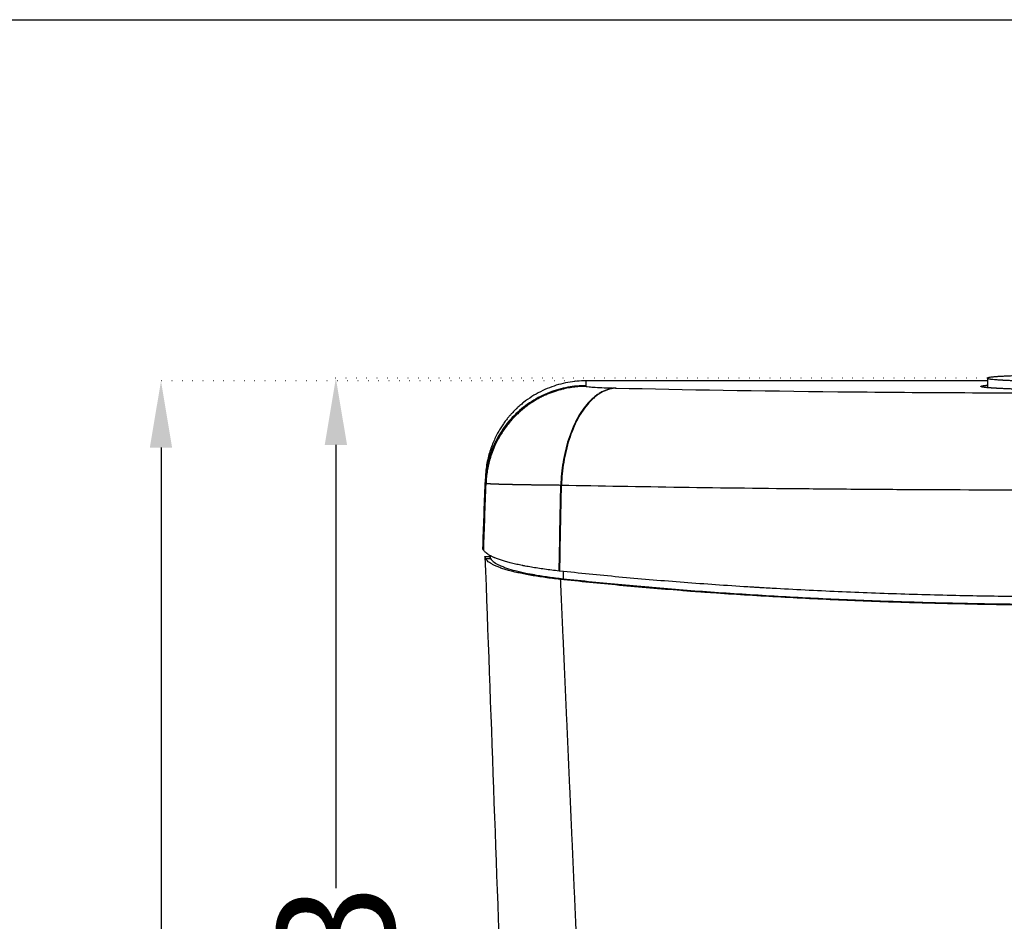
# Model space of a CAD drawing. Units: millimetres. Extents: x 404 to 8946, y 264 to 4082.
# Drawn here: x 7924 to 8219, y 1995 to 2266 of the extents above; entities that cross this region are included whole.
import ezdxf

# ---------------------------------------------------------------- set-up
doc = ezdxf.new("R2010")
doc.units = ezdxf.units.MM
doc.header["$MEASUREMENT"] = 0
doc.linetypes.add('ACAD_ISO07W100', pattern=[3, 0, -3])
doc.layers.add('1', color=7, linetype='Continuous')
doc.layers.add('Dim', color=9, linetype='Continuous')
doc.styles.add('Annotative', font='arial.ttf')
doc.dimstyles.get("Standard").update_dxf_attribs({"dimtxt": 35, "dimasz": 20, "dimexe": 0.18, "dimexo": 0.0625, "dimgap": 0.09, "dimtad": 0, "dimtoh": 1, "dimdec": 0, "dimzin": 0, "dimdsep": 46, "dimtxsty": 'Annotative', "dimcen": -0.09, "dimadec": 0, "dimazin": 0, "dimtfac": 1, "dimtdec": 0, "dimtofl": 0, "dimtmove": 0, "dimatfit": 3, "dimfxl": 0, "dimtolj": 1, "dimtzin": 0, "dimarcsym": 0})

# ---------------------------------------------------------------- blocks, each defined once
blk = doc.blocks.new('*D51')
at = {"layer": 'Defpoints', "color": 0}
for p in [(8093.64, 2157.53), (7966.25, 1442.45), (8241.81, 1442.45)]:
    blk.add_point(p, dxfattribs=at)
at = {"layer": 'Dim', "color": 0, "linetype": 'ACAD_ISO07W100', "lineweight": -2}
for p, q in [((8093.57, 2157.53), (7966.07, 2157.53)), ((8241.75, 1442.45), (7966.07, 1442.45))]:
    blk.add_line(p, q, dxfattribs=at)
at = {"layer": 'Dim', "color": 0, "lineweight": -2}
for p, q in [((7966.25, 2137.53), (7966.25, 1838.74)), ((7966.25, 1462.45), (7966.25, 1761.25))]:
    blk.add_line(p, q, dxfattribs=at)
at = {"layer": 'Dim', "color": 0}
for points in [[(7962.91, 2137.53), (7969.58, 2137.53), (7966.25, 2157.53)], [(7962.91, 1462.45), (7969.58, 1462.45), (7966.25, 1442.45)]]:
    blk.add_solid(points, dxfattribs=at)
at = {"layer": 'Dim', "color": 0, "insert": (7966.25, 1799.99), "char_height": 35, "attachment_point": 5, "rotation": 90, "style": 'Annotative'}
blk.add_mtext('\\A1;715', dxfattribs=at)
blk = doc.blocks.new('*D53')
at = {"layer": 'Defpoints', "color": 0}
for p in [(8214.04, 2158.34), (8018.68, 1775.04), (8133.89, 1775.04)]:
    blk.add_point(p, dxfattribs=at)
at = {"layer": 'Dim', "color": 0, "linetype": 'ACAD_ISO07W100', "lineweight": -2}
for p, q in [((8213.97, 2158.34), (8018.5, 2158.34)), ((8133.83, 1775.04), (8018.5, 1775.04))]:
    blk.add_line(p, q, dxfattribs=at)
at = {"layer": 'Dim', "color": 0, "lineweight": -2}
for p, q in [((8018.68, 2138.34), (8018.68, 2005.44)), ((8018.68, 1795.04), (8018.68, 1927.95))]:
    blk.add_line(p, q, dxfattribs=at)
at = {"layer": 'Dim', "color": 0}
for points in [[(8015.35, 2138.34), (8022.02, 2138.34), (8018.68, 2158.34)], [(8015.35, 1795.04), (8022.02, 1795.04), (8018.68, 1775.04)]]:
    blk.add_solid(points, dxfattribs=at)
at = {"layer": 'Dim', "color": 0, "insert": (8018.68, 1966.69), "char_height": 35, "attachment_point": 5, "rotation": 90, "style": 'Annotative'}
blk.add_mtext('\\A1;383', dxfattribs=at)

msp = doc.modelspace()

# ---------------------------------------------------------------- linework, layer by layer
at = {"layer": '1', "color": 0, "linetype": 'ByBlock', "lineweight": -2}
for p, q in [((8214.04, 2158.34), (8214.04, 2155.49)), ((8214.04, 2157.53), (8093.64, 2157.53)), ((8093.64, 2157.53), (8093.64, 2157.53)), ((8063.39, 2104.74), (8063.38, 2104.91))]:
    msp.add_line(p, q, dxfattribs=at)
for points, degree, knots in [([(8237.34, 2159.32), (8237.2, 2159.32), (8237.07, 2159.32), (8236.14, 2159.31), (8235.35, 2159.3), (8233.8, 2159.29), (8233.03, 2159.28), (8231.52, 2159.26), (8230.78, 2159.25), (8229.86, 2159.23), (8229.68, 2159.23), (8229.31, 2159.22), (8229.13, 2159.22), (8228.59, 2159.21), (8228.24, 2159.2), (8227.19, 2159.18), (8226.51, 2159.17), (8225.19, 2159.13), (8224.56, 2159.12), (8223.33, 2159.08), (8222.73, 2159.06), (8222.01, 2159.04), (8221.87, 2159.03), (8221.59, 2159.02), (8221.17, 2159), (8220.78, 2158.99), (8220, 2158.96), (8219.51, 2158.93), (8218.6, 2158.89), (8218.17, 2158.86), (8217.37, 2158.81), (8217, 2158.79), (8216.61, 2158.76), (8216.57, 2158.75), (8216.49, 2158.75), (8216.36, 2158.74), (8216.24, 2158.73), (8216.01, 2158.71), (8215.86, 2158.69), (8215.45, 2158.65), (8214.97, 2158.6), (8214.62, 2158.54), (8214.4, 2158.5), (8214.34, 2158.49), (8214.26, 2158.47), (8214.22, 2158.46), (8214.19, 2158.44), (8214.17, 2158.44), (8214.16, 2158.43), (8214.07, 2158.4), (8214.04, 2158.37), (8214.03, 2158.32), (8214.07, 2158.29), (8214.21, 2158.23), (8214.31, 2158.2), (8214.52, 2158.16), (8214.6, 2158.15), (8214.73, 2158.12), (8214.8, 2158.11), (8214.87, 2158.1), (8214.92, 2158.1), (8214.94, 2158.09), (8215.18, 2158.06), (8215.42, 2158.03), (8215.97, 2157.98), (8216.58, 2157.93), (8217.32, 2157.88), (8217.93, 2157.84), (8218.14, 2157.83), (8218.46, 2157.81), (8218.57, 2157.8), (8218.8, 2157.79), (8218.91, 2157.79), (8219.49, 2157.76), (8219.98, 2157.73), (8221.01, 2157.69), (8221.55, 2157.67), (8222.68, 2157.63), (8223.28, 2157.61), (8224.2, 2157.58), (8224.52, 2157.57), (8225, 2157.56), (8225.16, 2157.55), (8225.49, 2157.55), (8225.65, 2157.54), (8226.48, 2157.52), (8227.16, 2157.51), (8228.55, 2157.48), (8229.26, 2157.46), (8230.71, 2157.44), (8231.45, 2157.43), (8232.59, 2157.41), (8232.98, 2157.41), (8233.75, 2157.4), (8234.14, 2157.4), (8235.31, 2157.39), (8236.1, 2157.38), (8237.68, 2157.37), (8238.47, 2157.36), (8240.07, 2157.36), (8240.88, 2157.36), (8241.89, 2157.36), (8242.09, 2157.36), (8242.5, 2157.36), (8242.7, 2157.36), (8243.31, 2157.36), (8243.72, 2157.36), (8244.92, 2157.36), (8245.72, 2157.37), (8247.3, 2157.38), (8248.09, 2157.38), (8249.64, 2157.4), (8250.41, 2157.41), (8251.37, 2157.42), (8251.56, 2157.42), (8251.94, 2157.43), (8252.13, 2157.43), (8252.69, 2157.44), (8253.06, 2157.44), (8254.16, 2157.46), (8254.88, 2157.47), (8256.27, 2157.5), (8256.95, 2157.52), (8258.27, 2157.55), (8258.91, 2157.57), (8259.62, 2157.59), (8259.7, 2157.59), (8259.85, 2157.59), (8260.08, 2157.6), (8260.31, 2157.61), (8260.76, 2157.62), (8261.05, 2157.63), (8261.91, 2157.66), (8262.46, 2157.68), (8263.5, 2157.73), (8263.99, 2157.75), (8264.69, 2157.78), (8264.91, 2157.8), (8265.24, 2157.81), (8265.4, 2157.82), (8265.56, 2157.83), (8265.67, 2157.84), (8265.72, 2157.84), (8266.18, 2157.87), (8266.94, 2157.92), (8267.57, 2157.97), (8267.85, 2158)], 3, [0, 0, 0, 0, 0.003467, 0.003467, 0.024228, 0.024228, 0.044989, 0.044989, 0.06575, 0.06575, 0.070941, 0.070941, 0.076131, 0.076131, 0.086512, 0.086512, 0.107273, 0.107273, 0.128034, 0.128034, 0.148795, 0.148795, 0.153985, 0.153985, 0.159175, 0.169556, 0.169556, 0.190317, 0.190317, 0.211078, 0.211078, 0.231839, 0.231839, 0.234434, 0.234434, 0.23703, 0.24222, 0.24222, 0.2526, 0.2526, 0.273361, 0.294123, 0.294123, 0.304503, 0.304503, 0.309693, 0.312288, 0.312288, 0.314884, 0.314884, 0.335645, 0.335645, 0.356406, 0.356406, 0.377167, 0.377167, 0.387547, 0.387547, 0.392738, 0.395333, 0.395333, 0.397928, 0.397928, 0.418689, 0.418689, 0.43945, 0.460211, 0.460211, 0.470592, 0.470592, 0.475782, 0.475782, 0.480972, 0.480972, 0.501734, 0.501734, 0.522495, 0.522495, 0.543256, 0.543256, 0.553636, 0.553636, 0.558827, 0.558827, 0.564017, 0.564017, 0.584778, 0.584778, 0.605539, 0.605539, 0.6263, 0.6263, 0.636681, 0.636681, 0.647061, 0.647061, 0.667822, 0.667822, 0.688583, 0.688583, 0.709345, 0.709345, 0.714535, 0.714535, 0.719725, 0.719725, 0.730106, 0.730106, 0.750867, 0.750867, 0.771628, 0.771628, 0.792389, 0.792389, 0.797579, 0.797579, 0.80277, 0.80277, 0.81315, 0.81315, 0.833911, 0.833911, 0.854672, 0.854672, 0.875433, 0.875433, 0.878029, 0.878029, 0.880624, 0.885814, 0.885814, 0.896194, 0.896194, 0.916956, 0.916956, 0.937717, 0.937717, 0.948097, 0.948097, 0.953288, 0.955883, 0.955883, 0.958478, 0.958478, 0.979239, 1, 1, 1, 1]), ([(8093.64, 2157.53), (8092.76, 2157.53), (8091.86, 2157.49), (8090.06, 2157.33), (8089.14, 2157.21), (8087.31, 2156.87), (8086.38, 2156.66), (8084.54, 2156.14), (8083.62, 2155.84), (8081.81, 2155.13), (8080.91, 2154.73), (8079.14, 2153.84), (8078.27, 2153.35), (8076.58, 2152.27), (8075.76, 2151.69), (8074.58, 2150.76), (8074.19, 2150.43), (8073.62, 2149.94), (8073.34, 2149.69), (8073.01, 2149.39), (8072.85, 2149.24), (8072.77, 2149.16), (8072.73, 2149.12), (8072.71, 2149.1), (8072.7, 2149.09), (8072.7, 2149.09), (8072.7, 2149.09), (8072.7, 2149.08), (8072.69, 2149.08), (8072.69, 2149.08), (8072.69, 2149.08), (8072.69, 2149.08), (8072.69, 2149.08), (8072.6, 2148.99), (8072.49, 2148.88), (8072.23, 2148.63), (8072.09, 2148.49), (8071.78, 2148.16), (8071.61, 2147.98), (8071.24, 2147.58), (8071.04, 2147.36), (8070.62, 2146.88), (8070.4, 2146.61), (8069.94, 2146.05), (8069.7, 2145.74), (8069.21, 2145.08), (8068.96, 2144.73), (8068.45, 2143.98), (8068.19, 2143.58), (8067.66, 2142.73), (8067.4, 2142.28), (8066.88, 2141.33), (8066.63, 2140.82), (8066.13, 2139.77), (8065.89, 2139.22), (8065.43, 2138.07), (8065.21, 2137.48), (8064.79, 2136.23), (8064.6, 2135.59), (8064.26, 2134.26), (8064.11, 2133.57), (8063.85, 2132.17), (8063.74, 2131.45), (8063.58, 2129.98), (8063.53, 2129.23), (8063.5, 2128.47)], 3, [0, 0, 0, 0, 0.0625, 0.0625, 0.125, 0.125, 0.1875, 0.1875, 0.25, 0.25, 0.3125, 0.3125, 0.375, 0.375, 0.4375, 0.4375, 0.46875, 0.46875, 0.484375, 0.492188, 0.496094, 0.498047, 0.499023, 0.499512, 0.499756, 0.499878, 0.499939, 0.499969, 0.499985, 0.499992, 0.499996, 0.499996, 0.5, 0.5, 0.53125, 0.53125, 0.5625, 0.5625, 0.59375, 0.59375, 0.625, 0.625, 0.65625, 0.65625, 0.6875, 0.6875, 0.71875, 0.71875, 0.75, 0.75, 0.78125, 0.78125, 0.8125, 0.8125, 0.84375, 0.84375, 0.875, 0.875, 0.90625, 0.90625, 0.9375, 0.9375, 0.96875, 0.96875, 1, 1, 1, 1]), ([(8093.68, 2155.89), (8093.18, 2155.89), (8092.65, 2155.88), (8091.54, 2155.81), (8090.96, 2155.77), (8089.74, 2155.62), (8089.1, 2155.53), (8087.76, 2155.29), (8087.07, 2155.14), (8085.99, 2154.86), (8085.26, 2154.66), (8084.51, 2154.42), (8083.74, 2154.16), (8083.36, 2154.02), (8082.57, 2153.72), (8082.18, 2153.55), (8081.38, 2153.2), (8080.97, 2153.01), (8080.16, 2152.61), (8079.75, 2152.4), (8078.93, 2151.95), (8078.51, 2151.71), (8077.69, 2151.2), (8077.27, 2150.93), (8076.44, 2150.37), (8076.03, 2150.07), (8075.21, 2149.44), (8074.8, 2149.11), (8073.99, 2148.43), (8073.58, 2148.07), (8072.79, 2147.32), (8072.4, 2146.93), (8071.63, 2146.12), (8071.25, 2145.7), (8070.51, 2144.83), (8070.15, 2144.37), (8069.44, 2143.44), (8069.1, 2142.96), (8068.44, 2141.98), (8068.13, 2141.47), (8067.52, 2140.43), (8067.23, 2139.9), (8066.68, 2138.81), (8066.42, 2138.25), (8065.93, 2137.12), (8065.7, 2136.55), (8065.28, 2135.38), (8065.08, 2134.79), (8064.73, 2133.59), (8064.57, 2132.98), (8064.29, 2131.77), (8064.17, 2131.15), (8063.97, 2129.92), (8063.89, 2129.3), (8063.77, 2128.06), (8063.72, 2127.44), (8063.7, 2126.82)], 3, [0, 0, 0, 0, 0.0625, 0.0625, 0.125, 0.125, 0.1875, 0.1875, 0.25, 0.25, 0.28125, 0.3125, 0.3125, 0.34375, 0.34375, 0.375, 0.375, 0.40625, 0.40625, 0.4375, 0.4375, 0.46875, 0.46875, 0.5, 0.5, 0.53125, 0.53125, 0.5625, 0.5625, 0.59375, 0.59375, 0.625, 0.625, 0.65625, 0.65625, 0.6875, 0.6875, 0.71875, 0.71875, 0.75, 0.75, 0.78125, 0.78125, 0.8125, 0.8125, 0.84375, 0.84375, 0.875, 0.875, 0.90625, 0.90625, 0.9375, 0.9375, 0.96875, 0.96875, 1, 1, 1, 1]), ([(8093.68, 2155.89), (8093.85, 2155.84), (8094.17, 2155.79), (8095.1, 2155.69), (8095.69, 2155.65), (8098.02, 2155.51), (8100.04, 2155.44), (8102.53, 2155.38)], 3, [0, 0, 0, 0, 0.25, 0.25, 0.500001, 0.500001, 1, 1, 1, 1]), ([(8102.7, 2155.38), (8123.35, 2154.9), (8145.49, 2154.54), (8192.77, 2154.04), (8216.92, 2153.92), (8253.94, 2153.92), (8266.16, 2153.95), (8290.33, 2154.07), (8302.24, 2154.16), (8337.9, 2154.54), (8360.16, 2154.9), (8380.92, 2155.38)], 3, [0, 0, 0, 0, 0.25, 0.25, 0.5, 0.5, 0.625, 0.625, 0.75, 0.75, 1, 1, 1, 1]), ([(8269.84, 2155.51), (8268.96, 2155.42), (8267.66, 2155.34), (8266.36, 2155.26), (8264.69, 2155.19), (8261.33, 2155.05), (8252.24, 2154.86), (8247.06, 2154.82), (8244.5, 2154.81), (8239.25, 2154.81), (8236.7, 2154.82), (8234.15, 2154.84), (8229.21, 2154.9), (8226.96, 2154.95), (8224.71, 2154.99), (8220.69, 2155.11), (8217.35, 2155.26), (8214.73, 2155.42), (8212.96, 2155.59), (8212.04, 2155.77), (8212.05, 2155.87), (8212.05, 2155.95), (8212.43, 2156.03), (8212.91, 2156.14), (8213.99, 2156.24), (8214.01, 2156.24), (8214.03, 2156.24)], 2, [0, 0, 0, 0.055489, 0.055489, 0.110979, 0.110979, 0.221957, 0.332936, 0.332936, 0.388425, 0.443914, 0.443914, 0.499403, 0.554893, 0.554893, 0.610382, 0.665871, 0.721361, 0.77685, 0.832339, 0.887828, 0.887828, 0.943318, 0.943318, 0.998807, 0.998807, 1, 1, 1]), ([(8086.31, 2126.29), (8097.91, 2126.06), (8109.89, 2125.85), (8134.67, 2125.48), (8147.43, 2125.33), (8167.16, 2125.15), (8173.87, 2125.09), (8187.31, 2125), (8194.05, 2124.96), (8214.34, 2124.87), (8227.91, 2124.83), (8248.41, 2124.83), (8255.25, 2124.84), (8268.98, 2124.87), (8275.86, 2124.9), (8296.24, 2124.99), (8309.56, 2125.08), (8335.71, 2125.33), (8348.52, 2125.48), (8373.62, 2125.84), (8385.72, 2126.05), (8397.31, 2126.29)], 3, [0, 0, 0, 0, 0.125, 0.125, 0.25, 0.25, 0.3125, 0.3125, 0.375, 0.375, 0.5, 0.5, 0.5625, 0.5625, 0.625, 0.625, 0.75, 0.75, 0.875, 0.875, 1, 1, 1, 1]), ([(8062.77, 2107.16), (8062.77, 2107.18), (8062.77, 2107.2), (8062.76, 2107.24), (8062.76, 2107.25), (8062.76, 2107.27), (8062.76, 2107.28), (8062.76, 2107.29)], 3, [0, 0, 0, 0, 0.340722, 0.340722, 0.681665, 0.681665, 1, 1, 1, 1]), ([(8062.77, 2107.15), (8062.77, 2107.15), (8062.77, 2107.15), (8062.77, 2107.15), (8062.77, 2107.15), (8062.77, 2107.16), (8062.77, 2107.16), (8062.77, 2107.16)], 3, [0, 0, 0, 0, 0.229266, 0.229266, 0.524124, 0.524124, 1, 1, 1, 1]), ([(8062.96, 2106.77), (8062.9, 2106.85), (8062.86, 2106.93), (8062.79, 2107.05), (8062.78, 2107.11), (8062.77, 2107.15)], 3, [0, 0, 0, 0, 0.5, 0.5, 1, 1, 1, 1]), ([(8063, 2106.72), (8063, 2106.72), (8062.99, 2106.73), (8062.99, 2106.73), (8062.98, 2106.74), (8062.97, 2106.75), (8062.97, 2106.76), (8062.96, 2106.77)], 3, [0, 0, 0, 0, 0.248497, 0.248497, 0.503986, 0.503986, 1, 1, 1, 1]), ([(8085.63, 2100.51), (8084.87, 2100.59), (8083.38, 2100.77), (8081.25, 2101.04), (8079.22, 2101.34), (8077.93, 2101.54), (8076.98, 2101.7), (8076.67, 2101.76), (8076.06, 2101.87), (8075.76, 2101.92), (8075.31, 2102.01), (8075.09, 2102.05), (8074.87, 2102.09), (8074.72, 2102.12), (8074.65, 2102.14), (8074.28, 2102.21), (8074, 2102.27), (8073.16, 2102.44), (8072.62, 2102.56), (8071.59, 2102.81), (8071.09, 2102.93), (8070.37, 2103.12), (8070.14, 2103.18), (8069.68, 2103.31), (8069.01, 2103.5), (8067.97, 2103.83), (8067.22, 2104.1), (8066.69, 2104.31), (8066.52, 2104.38), (8066.27, 2104.48), (8066.19, 2104.52), (8066.03, 2104.59), (8065.79, 2104.69), (8065.56, 2104.8), (8065.35, 2104.91), (8065.28, 2104.94), (8065.14, 2105.01), (8065.07, 2105.05), (8064.74, 2105.23), (8064.5, 2105.37), (8064.07, 2105.66), (8063.68, 2105.95), (8063.39, 2106.25), (8063.26, 2106.4)], 3, [0, 0, 0, 0, 0.0625, 0.125, 0.1875, 0.25, 0.25, 0.28125, 0.28125, 0.3125, 0.3125, 0.328125, 0.335937, 0.335937, 0.34375, 0.34375, 0.375, 0.375, 0.4375, 0.4375, 0.5, 0.5, 0.53125, 0.53125, 0.5625, 0.625, 0.6875, 0.6875, 0.71875, 0.71875, 0.734375, 0.734375, 0.75, 0.78125, 0.78125, 0.796875, 0.796875, 0.8125, 0.8125, 0.875, 0.875, 0.9375, 1, 1, 1, 1]), ([(8064.88, 2104.74), (8064.88, 2104.8), (8064.87, 2104.84), (8064.87, 2104.9), (8064.87, 2104.91), (8064.87, 2104.91)], 3, [0, 0, 0, 0, 0.500417, 0.500417, 1, 1, 1, 1]), ([(8085.96, 2098), (8085.17, 2098.08), (8084.39, 2098.17), (8082.88, 2098.36), (8081.4, 2098.56), (8079.29, 2098.87), (8077.29, 2099.19), (8076.03, 2099.43), (8074.8, 2099.66), (8074.21, 2099.79), (8073.06, 2100.04), (8072.51, 2100.17), (8071.46, 2100.42), (8070.45, 2100.69), (8069.08, 2101.1), (8067.85, 2101.51), (8067.12, 2101.8), (8066.61, 2102.02), (8066.44, 2102.09), (8066.13, 2102.24), (8065.98, 2102.32), (8065.54, 2102.54), (8065.01, 2102.84), (8064.36, 2103.3), (8064.04, 2103.61), (8063.77, 2103.92), (8063.66, 2104.07), (8063.58, 2104.23)], 3, [0, 0, 0, 0, 0.0625, 0.0625, 0.125, 0.1875, 0.25, 0.3125, 0.3125, 0.375, 0.375, 0.4375, 0.4375, 0.5, 0.5625, 0.625, 0.6875, 0.6875, 0.71875, 0.71875, 0.75, 0.75, 0.8125, 0.875, 0.9375, 0.9375, 1, 1, 1, 1]), ([(8065.06, 2104.25), (8065, 2104.36), (8064.96, 2104.46), (8064.9, 2104.62), (8064.88, 2104.69), (8064.88, 2104.74)], 3, [0, 0, 0, 0, 0.5, 0.5, 1, 1, 1, 1]), ([(8065.07, 2104.23), (8065.07, 2104.23), (8065.07, 2104.23), (8065.07, 2104.24), (8065.07, 2104.24), (8065.06, 2104.25), (8065.06, 2104.25), (8065.06, 2104.25)], 3, [0, 0, 0, 0, 0.258648, 0.258648, 0.517297, 0.517297, 1, 1, 1, 1]), ([(8065.07, 2104.23), (8065.24, 2103.93), (8065.51, 2103.63), (8066.05, 2103.19), (8066.47, 2102.89), (8066.98, 2102.6), (8067.54, 2102.32), (8067.85, 2102.18), (8068.34, 2101.96), (8068.51, 2101.89), (8068.78, 2101.79), (8068.87, 2101.75), (8069.05, 2101.68), (8069.89, 2101.37), (8070.84, 2101.07), (8072.7, 2100.55), (8073.71, 2100.3), (8075.36, 2099.94), (8076.22, 2099.77), (8077.2, 2099.58), (8077.58, 2099.51), (8077.74, 2099.48), (8077.82, 2099.47), (8078.05, 2099.43), (8078.21, 2099.4), (8079, 2099.26), (8079.65, 2099.16), (8080.99, 2098.95), (8082.35, 2098.75), (8083.79, 2098.56), (8085.26, 2098.38), (8086.01, 2098.29), (8086.78, 2098.21)], 3, [0, 0, 0, 0, 0.125, 0.125, 0.1875, 0.25, 0.25, 0.3125, 0.3125, 0.34375, 0.34375, 0.359375, 0.359375, 0.375, 0.5, 0.5, 0.625, 0.625, 0.6875, 0.71875, 0.726562, 0.726562, 0.734375, 0.734375, 0.75, 0.75, 0.8125, 0.8125, 0.875, 0.9375, 0.9375, 1, 1, 1, 1]), ([(8085.82, 2100.49), (8085.8, 2100.49), (8085.78, 2100.49), (8085.75, 2100.5), (8085.73, 2100.5), (8085.68, 2100.5), (8085.65, 2100.51), (8085.63, 2100.51)], 3, [0, 0, 0, 0, 0.27772, 0.27772, 0.555439, 0.555439, 1, 1, 1, 1]), ([(8397.8, 2100.49), (8394.91, 2100.17), (8391.99, 2099.87), (8386.09, 2099.27), (8380.13, 2098.7), (8371.04, 2097.89), (8361.77, 2097.14), (8352.35, 2096.44), (8345.95, 2096.02), (8339.5, 2095.61), (8336.25, 2095.41), (8332.76, 2095.22), (8332.55, 2095.21), (8332.14, 2095.18), (8331.94, 2095.17), (8331.32, 2095.14), (8330.09, 2095.07), (8327.21, 2094.91), (8324.73, 2094.79), (8319.77, 2094.54), (8316.46, 2094.39), (8309.8, 2094.1), (8306.47, 2093.97), (8296.43, 2093.6), (8289.7, 2093.39), (8279.55, 2093.15), (8276.16, 2093.07), (8269.35, 2092.95), (8265.94, 2092.9), (8255.67, 2092.77), (8248.79, 2092.73), (8241, 2092.73), (8240.13, 2092.73), (8239.05, 2092.73), (8238.83, 2092.73), (8238.39, 2092.74), (8238.18, 2092.74), (8237.53, 2092.74), (8235.36, 2092.74), (8233.2, 2092.75), (8228.02, 2092.78), (8224.58, 2092.82), (8217.71, 2092.9), (8210.87, 2093), (8204.08, 2093.15), (8197.31, 2093.31), (8190.56, 2093.5), (8180.5, 2093.83), (8173.84, 2094.1), (8167.2, 2094.39), (8163.9, 2094.54), (8157.3, 2094.87), (8154.02, 2095.04), (8149.11, 2095.32), (8147.48, 2095.41), (8145.44, 2095.53), (8145.03, 2095.56), (8144.22, 2095.61), (8143, 2095.68), (8141.78, 2095.76), (8137.74, 2096.01), (8134.53, 2096.23), (8128.17, 2096.67), (8125.03, 2096.9), (8118.78, 2097.39), (8115.69, 2097.64), (8109.56, 2098.16), (8103.49, 2098.7), (8094.55, 2099.56), (8088.71, 2100.17), (8085.82, 2100.49)], 3, [0, 0, 0, 0, 0.03125, 0.03125, 0.0625, 0.09375, 0.125, 0.15625, 0.1875, 0.1875, 0.21875, 0.21875, 0.220703, 0.220703, 0.222656, 0.222656, 0.226563, 0.234375, 0.25, 0.25, 0.28125, 0.28125, 0.3125, 0.3125, 0.375, 0.375, 0.40625, 0.40625, 0.4375, 0.4375, 0.5, 0.5, 0.507813, 0.507813, 0.509766, 0.509766, 0.511719, 0.511719, 0.515625, 0.53125, 0.53125, 0.5625, 0.5625, 0.59375, 0.625, 0.625, 0.65625, 0.6875, 0.71875, 0.71875, 0.75, 0.75, 0.78125, 0.78125, 0.796875, 0.796875, 0.800781, 0.800781, 0.804688, 0.8125, 0.8125, 0.84375, 0.84375, 0.875, 0.875, 0.90625, 0.90625, 0.9375, 0.96875, 1, 1, 1, 1]), ([(8085.96, 2098), (8086.03, 2096.47), (8086.17, 2093.41), (8086.37, 2088.82), (8086.57, 2084.23), (8086.78, 2079.63), (8086.98, 2075.03), (8087.19, 2070.42), (8087.39, 2065.8), (8087.59, 2061.18), (8087.8, 2056.56), (8088.01, 2051.93), (8088.21, 2047.3), (8088.42, 2042.66), (8088.62, 2038.02), (8088.83, 2033.37), (8089.03, 2028.71), (8089.24, 2024.05), (8089.45, 2019.39), (8089.66, 2014.72), (8089.86, 2010.05), (8090.07, 2005.37), (8090.28, 2000.68), (8090.49, 1995.99), (8090.69, 1991.3), (8090.9, 1986.6), (8091.11, 1981.9), (8091.32, 1977.19), (8091.53, 1972.47), (8091.74, 1967.75), (8091.95, 1963.03), (8092.16, 1958.3), (8092.37, 1953.57), (8092.58, 1948.83), (8092.79, 1944.08), (8093, 1939.33), (8093.21, 1934.58), (8093.42, 1929.82), (8093.63, 1925.05), (8093.84, 1920.28), (8094.05, 1915.51), (8094.27, 1910.73), (8094.48, 1905.95), (8094.69, 1901.16), (8094.9, 1896.36), (8095.12, 1891.56), (8095.33, 1886.76), (8095.54, 1881.95), (8095.76, 1877.13), (8095.97, 1872.31), (8096.18, 1867.49), (8096.4, 1862.66), (8096.61, 1857.83), (8096.83, 1852.99), (8097.04, 1848.14), (8097.26, 1843.29), (8097.47, 1838.44), (8097.69, 1833.58), (8097.9, 1828.71), (8098.05, 1825.47), (8098.12, 1823.84)], 3, [0, 0, 0, 0, 0.01672, 0.033457, 0.050214, 0.066988, 0.083781, 0.100592, 0.117421, 0.134269, 0.151135, 0.168019, 0.184922, 0.201843, 0.218782, 0.23574, 0.252716, 0.26971, 0.286722, 0.303753, 0.320802, 0.33787, 0.354955, 0.372059, 0.389182, 0.406322, 0.423481, 0.440659, 0.457854, 0.475068, 0.4923, 0.509551, 0.52682, 0.544107, 0.561412, 0.578736, 0.596078, 0.613438, 0.630817, 0.648214, 0.66563, 0.683063, 0.700515, 0.717985, 0.735474, 0.752981, 0.770506, 0.78805, 0.805611, 0.823192, 0.84079, 0.858407, 0.876042, 0.893695, 0.911367, 0.929057, 0.946765, 0.964492, 0.982237, 1, 1, 1, 1]), ([(8397.66, 2098), (8394.77, 2097.68), (8391.85, 2097.37), (8385.96, 2096.78), (8380.02, 2096.21), (8370.96, 2095.4), (8361.75, 2094.65), (8352.38, 2093.96), (8342.87, 2093.32), (8333.2, 2092.74), (8326.65, 2092.39), (8320.05, 2092.06), (8316.73, 2091.91), (8312.96, 2091.74), (8312.33, 2091.72), (8311.7, 2091.69), (8311.28, 2091.67), (8311.07, 2091.66), (8310.02, 2091.62), (8307.5, 2091.52), (8304.97, 2091.42), (8299.91, 2091.23), (8296.54, 2091.12), (8289.77, 2090.91), (8283, 2090.72), (8272.81, 2090.51), (8262.59, 2090.35), (8252.34, 2090.26), (8242.07, 2090.22), (8235.19, 2090.24), (8228.31, 2090.29), (8224.87, 2090.32), (8220.55, 2090.37), (8219.26, 2090.38), (8217.75, 2090.41), (8217.1, 2090.41), (8216.67, 2090.42), (8216.45, 2090.42), (8214.51, 2090.45), (8212.78, 2090.48), (8207.63, 2090.58), (8204.2, 2090.65), (8197.39, 2090.81), (8190.61, 2091), (8180.54, 2091.34), (8170.57, 2091.74), (8160.69, 2092.2), (8150.9, 2092.71), (8144.44, 2093.1), (8138.01, 2093.5), (8134.82, 2093.72), (8130.04, 2094.05), (8128.46, 2094.17), (8126.48, 2094.31), (8126.08, 2094.34), (8125.29, 2094.4), (8124.9, 2094.43), (8123.72, 2094.52), (8122.93, 2094.58), (8119.01, 2094.88), (8112.79, 2095.39), (8103.65, 2096.2), (8094.7, 2097.07), (8088.85, 2097.68), (8085.96, 2098)], 3, [0, 0, 0, 0, 0.03125, 0.03125, 0.0625, 0.09375, 0.125, 0.15625, 0.1875, 0.21875, 0.25, 0.25, 0.28125, 0.28125, 0.285156, 0.287109, 0.287109, 0.289062, 0.289062, 0.296875, 0.3125, 0.3125, 0.34375, 0.34375, 0.375, 0.40625, 0.4375, 0.46875, 0.5, 0.53125, 0.53125, 0.5625, 0.5625, 0.570312, 0.574219, 0.576172, 0.576172, 0.578125, 0.578125, 0.59375, 0.59375, 0.625, 0.625, 0.65625, 0.6875, 0.71875, 0.75, 0.78125, 0.8125, 0.8125, 0.84375, 0.84375, 0.859375, 0.859375, 0.863281, 0.863281, 0.867187, 0.867187, 0.875, 0.875, 0.90625, 0.9375, 0.96875, 1, 1, 1, 1]), ([(8086.78, 2098.21), (8092.53, 2097.58), (8098.41, 2096.98), (8105.92, 2096.29), (8108.19, 2096.08), (8110.85, 2095.85), (8112, 2095.75), (8112.76, 2095.68), (8113.15, 2095.65), (8116.6, 2095.36), (8119.68, 2095.11), (8125.9, 2094.63), (8132.15, 2094.16), (8141.64, 2093.53), (8151.24, 2092.96), (8157.72, 2092.61), (8167.49, 2092.13), (8174.08, 2091.84), (8187.42, 2091.35), (8194.16, 2091.15), (8201.41, 2090.97), (8201.83, 2090.96), (8202.47, 2090.94), (8202.69, 2090.94), (8203.11, 2090.93), (8204.18, 2090.9), (8205.25, 2090.88), (8207.81, 2090.83), (8211.23, 2090.76), (8216.35, 2090.67), (8219.76, 2090.63), (8228.29, 2090.53), (8235.1, 2090.48), (8248.71, 2090.49), (8255.51, 2090.53), (8269.1, 2090.69), (8275.88, 2090.81), (8286.05, 2091.06), (8289.44, 2091.15), (8293.67, 2091.28), (8294.94, 2091.32), (8296.2, 2091.37), (8296.84, 2091.39), (8297.05, 2091.39), (8297.47, 2091.41), (8299.38, 2091.47), (8301.27, 2091.54), (8304.63, 2091.66), (8307.97, 2091.79), (8312.95, 2092), (8317.9, 2092.22), (8321.18, 2092.38), (8329.35, 2092.79), (8335.79, 2093.15), (8348.5, 2093.96), (8354.76, 2094.4), (8367.11, 2095.35), (8373.2, 2095.87), (8380.69, 2096.56), (8382.19, 2096.71), (8384.05, 2096.89), (8384.42, 2096.92), (8385.16, 2096.99), (8386.27, 2097.1), (8390.33, 2097.51), (8393.97, 2097.89), (8396.84, 2098.21)], 3, [0, 0, 0, 0, 0.0625, 0.0625, 0.078125, 0.085938, 0.089844, 0.089844, 0.09375, 0.09375, 0.125, 0.125, 0.15625, 0.1875, 0.21875, 0.25, 0.25, 0.3125, 0.3125, 0.375, 0.375, 0.378906, 0.378906, 0.380859, 0.380859, 0.382813, 0.390625, 0.390625, 0.40625, 0.421875, 0.4375, 0.4375, 0.5, 0.5, 0.5625, 0.5625, 0.625, 0.625, 0.65625, 0.65625, 0.664063, 0.667969, 0.667969, 0.669922, 0.669922, 0.671875, 0.6875, 0.6875, 0.703125, 0.71875, 0.734375, 0.75, 0.75, 0.8125, 0.8125, 0.875, 0.875, 0.9375, 0.9375, 0.953125, 0.953125, 0.957031, 0.957031, 0.960938, 0.96875, 1, 1, 1, 1])]:
    msp.add_open_spline(points, degree=degree, knots=knots, dxfattribs=at)
for points, weights in [([(8093.59, 2156.09), (8064.47, 2156.09), (8063.45, 2127.01)], [1, 0.719331865041, 0.999999756203]), ([(8093.59, 2155.95), (8064.48, 2155.94), (8063.46, 2126.86)], [1, 0.71946549825, 1]), ([(8102.53, 2155.38), (8087.11, 2154.54), (8086.12, 2126.3)], [1, 0.729591319695, 0.999999528471]), ([(8102.7, 2155.38), (8087.3, 2154.54), (8086.31, 2126.29)], [1, 0.729596257672, 1])]:
    msp.add_rational_spline(points, weights, degree=2, dxfattribs=at)
for points, degree in [([(8093.64, 2157.53), (8093.62, 2157.05), (8093.6, 2156.57), (8093.59, 2156.09)], 3), ([(8093.59, 2156.09), (8093.59, 2156.04), (8093.59, 2156), (8093.59, 2155.95)], 3), ([(8093.59, 2155.95), (8093.62, 2155.93), (8093.64, 2155.91), (8093.66, 2155.9)], 3), ([(8214.04, 2157.53), (8173.9, 2157.53), (8133.77, 2157.53), (8093.64, 2157.53)], 3), ([(8102.53, 2155.38), (8102.59, 2155.38), (8102.64, 2155.38), (8102.7, 2155.38)], 3), ([(8063.5, 2128.47), (8063.48, 2127.98), (8063.47, 2127.49), (8063.45, 2127.01)], 3), ([(8063.45, 2126.97), (8062.76, 2107.28)], 1), ([(8062.76, 2107.29), (8062.99, 2113.75), (8063.21, 2120.21), (8063.44, 2126.67)], 3), ([(8062.77, 2107.15), (8063, 2113.72), (8063.23, 2120.29), (8063.46, 2126.86)], 3), ([(8063.45, 2126.67), (8063.22, 2120.17), (8063, 2113.66), (8062.77, 2107.16)], 3), ([(8062.96, 2106.77), (8063.19, 2113.4), (8063.42, 2120.04), (8063.65, 2126.67)], 3), ([(8063, 2106.72), (8063.23, 2113.37), (8063.46, 2120.02), (8063.69, 2126.67)], 3), ([(8063.44, 2126.67), (8063.44, 2126.78), (8063.45, 2126.89), (8063.45, 2127.01)], 3), ([(8063.53, 2128.33), (8063.45, 2126.99)], 1), ([(8063.45, 2126.99), (8063.45, 2126.95), (8063.45, 2126.91), (8063.46, 2126.87)], 3), ([(8063.46, 2126.87), (8063.45, 2126.8), (8063.45, 2126.73), (8063.45, 2126.67)], 3), ([(8063.46, 2126.87), (8063.46, 2126.86), (8063.46, 2126.86), (8063.46, 2126.86)], 3), ([(8063.46, 2126.86), (8063.47, 2126.85), (8063.53, 2126.83), (8063.66, 2126.82)], 3), ([(8063.65, 2126.67), (8063.66, 2126.72), (8063.66, 2126.77), (8063.66, 2126.82)], 3), ([(8063.66, 2126.82), (8063.67, 2126.81), (8063.68, 2126.81), (8063.7, 2126.81)], 3), ([(8063.69, 2126.67), (8063.7, 2126.72), (8063.7, 2126.76), (8063.7, 2126.81)], 3), ([(8085.63, 2100.51), (8085.79, 2109.11), (8085.95, 2117.7), (8086.12, 2126.3)], 3), ([(8085.82, 2100.49), (8085.98, 2109.09), (8086.14, 2117.69), (8086.31, 2126.29)], 3), ([(8086.12, 2126.3), (8086.18, 2126.3), (8086.24, 2126.3), (8086.31, 2126.29)], 3), ([(8063.26, 2106.4), (8063.16, 2106.52), (8063.07, 2106.62), (8063, 2106.72)], 3), ([(8063.38, 2104.91), (8064.87, 2104.91)], 1), ([(8064.87, 2104.91), (8064.87, 2105.2)], 1), ([(8064.88, 2104.74), (8064.88, 2104.89), (8064.88, 2105.04), (8064.88, 2105.19)], 3), ([(8065.06, 2104.25), (8065.06, 2104.53), (8065.06, 2104.82), (8065.07, 2105.1)], 3), ([(8065.07, 2104.23), (8065.07, 2104.52), (8065.08, 2104.8), (8065.08, 2105.09)], 3), ([(8063.39, 2104.74), (8063.39, 2104.68), (8063.42, 2104.54), (8063.52, 2104.34), (8063.58, 2104.23)], 3), ([(8063.39, 2104.74), (8066.76, 2012.62), (8070.18, 1918.99), (8073.67, 1823.84)], 3), ([(8063.58, 2104.23), (8065.07, 2104.23)], 1), ([(8086.79, 2100.39), (8086.78, 2099.66), (8086.78, 2098.93), (8086.78, 2098.21)], 3)]:
    msp.add_open_spline(points, degree=degree, dxfattribs=at)
msp.add_rational_spline([(8063.7, 2126.82), (8064.05, 2126.76), (8064.7, 2126.71), (8066.11, 2126.66), (8066.25, 2126.65), (8066.58, 2126.64), (8066.74, 2126.63), (8067.27, 2126.62), (8067.65, 2126.6), (8068.46, 2126.58), (8068.88, 2126.57), (8069.55, 2126.55), (8069.78, 2126.54), (8070.25, 2126.53), (8070.48, 2126.53), (8071.74, 2126.5), (8072.79, 2126.48), (8074.5, 2126.45), (8075.09, 2126.44), (8076.33, 2126.42), (8076.99, 2126.41), (8080.2, 2126.36), (8083.05, 2126.33), (8086.12, 2126.3)], [0.999999988161, 0.999999988193, 0.999999988228, 0.999999988274, 0.999999988278, 0.999999988288, 0.999999988292, 0.999999988306, 0.999999988315, 0.999999988334, 0.999999988343, 0.999999988356, 0.99999998836, 0.999999988368, 0.999999988372, 0.999999988394, 0.99999998841, 0.999999988432, 0.999999988439, 0.999999988454, 0.999999988462, 0.999999988495, 0.999999988519, 0.99999998854], degree=3, knots=[0, 0, 0, 0, 0.246959, 0.246959, 0.278578, 0.278578, 0.310196, 0.310196, 0.373434, 0.373434, 0.436671, 0.436671, 0.46829, 0.46829, 0.499909, 0.499909, 0.626384, 0.626384, 0.689621, 0.689621, 0.752859, 0.752859, 1, 1, 1, 1], dxfattribs=at)
at = {"layer": 'Defpoints'}
msp.add_lwpolyline([(6076.24, 2265.86), (8945.76, 2265.86), (8945.76, 264.38), (6076.24, 264.38)], close=True, dxfattribs=at)

# ---------------------------------------------------------------- dimensions: what is measured, and where the dimension line sits
at = {"layer": 'Dim'}
for base, p1, p2, picture, middle in [((8018.68, 1775.04), (8214.04, 2158.34), (8133.89, 1775.04), '*D53', (8018.68, 1966.69)), ((7966.25, 1442.45), (8093.64, 2157.53), (8241.81, 1442.45), '*D51', (7966.25, 1799.99))]:
    dim = msp.add_linear_dim(base=base, p1=p1, p2=p2, angle=90, dimstyle='Standard', dxfattribs=at)
    dim.commit()
    dim.dimension.update_dxf_attribs({"geometry": picture, "text_midpoint": middle})

doc.saveas('drawing.dxf')
